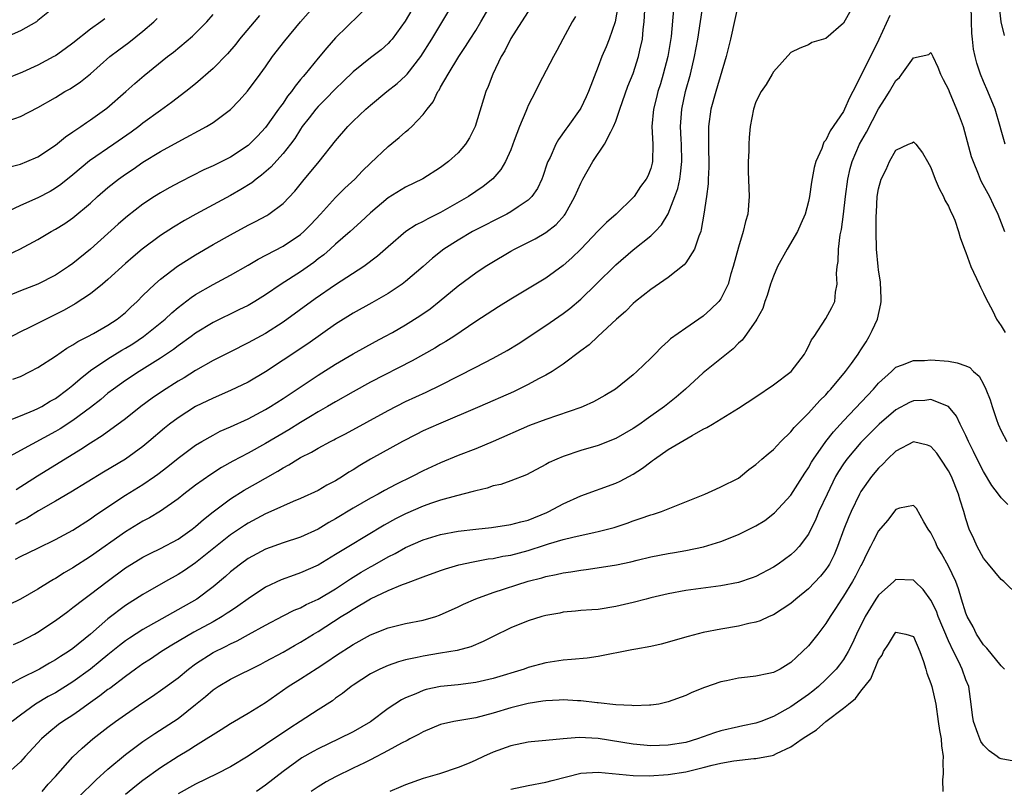
# Model space of a CAD drawing. Units: inches. Extents: x 2574000 to 2577000, y 1560000 to 1562112.
# Drawn here: x 2575331 to 2575443, y 1560355 to 1560443 of the extents above; entities that cross this region are included whole.
import ezdxf

# ---------------------------------------------------------------- set-up
doc = ezdxf.new("R2010")
doc.units = ezdxf.units.IN
doc.header["$MEASUREMENT"] = 0
doc.layers.add('LD25741560_2ft', color=253, linetype='Continuous')

msp = doc.modelspace()

# ---------------------------------------------------------------- linework, layer by layer
at = {"layer": 'LD25741560_2ft'}
for points, elevation in [([(2575336.23, 1560445.77), (2575333, 1560443.12), (2575332.83, 1560443), (2575331, 1560441.94), (2575329.1, 1560441.1)], 7660), ([(2575329.63, 1560416.37), (2575330.95, 1560417), (2575333, 1560418.08), (2575334.51, 1560419), (2575335, 1560419.27), (2575336.06, 1560419.94), (2575337, 1560420.59), (2575339, 1560422.25), (2575339.82, 1560423), (2575341, 1560424.04), (2575342.21, 1560425), (2575343, 1560425.57), (2575343.87, 1560426.13), (2575345, 1560426.93), (2575347, 1560428.16), (2575349, 1560429.28), (2575352.27, 1560431), (2575353, 1560431.46), (2575355, 1560432.97), (2575356, 1560434), (2575356.94, 1560435.06), (2575358.39, 1560437), (2575359, 1560437.83), (2575359.81, 1560439), (2575361.19, 1560440.81), (2575363, 1560443), (2575365, 1560445.25)], 7650), ([(2575405.61, 1560444.39), (2575405.32, 1560441.32), (2575404.94, 1560439), (2575404.43, 1560437), (2575404.11, 1560435.89), (2575403.82, 1560435), (2575403.67, 1560434.33), (2575403.3, 1560433), (2575403.12, 1560431), (2575403.22, 1560429), (2575403.19, 1560427), (2575403.16, 1560426.84), (2575403, 1560426.23), (2575402.65, 1560425.35), (2575402.48, 1560425), (2575401.84, 1560424.16), (2575401.09, 1560423), (2575401, 1560422.9), (2575399.06, 1560421), (2575397.94, 1560420.06), (2575397, 1560419.09), (2575395.02, 1560416.98), (2575394, 1560416), (2575393, 1560415.13), (2575391, 1560413.69), (2575387, 1560411.29), (2575385.59, 1560410.41), (2575383, 1560408.71), (2575380.49, 1560407), (2575379.58, 1560406.42), (2575379, 1560406.09), (2575378.32, 1560405.68), (2575375.76, 1560404.24), (2575371, 1560401.79), (2575369, 1560400.7), (2575367, 1560399.56), (2575366.07, 1560399), (2575365, 1560398.38), (2575364.15, 1560397.85), (2575363, 1560397.17), (2575361.66, 1560396.34), (2575359, 1560394.79), (2575357, 1560393.69), (2575355.25, 1560392.75), (2575353.97, 1560392.03), (2575352.75, 1560391.25), (2575351, 1560390.02), (2575349.68, 1560389), (2575349, 1560388.46), (2575347, 1560387.04), (2575345.73, 1560386.27), (2575345, 1560385.89), (2575343, 1560384.68), (2575339, 1560381.85), (2575337, 1560380.56), (2575336.01, 1560379.99), (2575335, 1560379.34), (2575334.78, 1560379.22), (2575334.4, 1560379), (2575333, 1560378.13), (2575331, 1560376.98), (2575328.3, 1560375.7)], 7632), ([(2575370.97, 1560445.03), (2575367, 1560441.14), (2575365.98, 1560440.02), (2575365, 1560438.83), (2575363.54, 1560437), (2575363.28, 1560436.72), (2575363, 1560436.37), (2575362.37, 1560435.63), (2575361.96, 1560435), (2575361.52, 1560434.48), (2575361, 1560433.7), (2575360.69, 1560433.31), (2575360.49, 1560433), (2575359, 1560430.91), (2575358.08, 1560429.92), (2575357.18, 1560429), (2575357, 1560428.84), (2575355, 1560427.52), (2575353, 1560426.52), (2575351.95, 1560426.05), (2575349.3, 1560424.7), (2575348, 1560424), (2575347, 1560423.42), (2575346.32, 1560423), (2575345, 1560422.13), (2575343.23, 1560420.77), (2575343, 1560420.58), (2575342.16, 1560419.84), (2575339, 1560417.01), (2575337, 1560415.37), (2575336.49, 1560415), (2575335, 1560414.02), (2575333, 1560412.99), (2575331, 1560412.23), (2575329, 1560411.41)], 7648), ([(2575389, 1560444.17), (2575388.23, 1560443), (2575387, 1560441.07), (2575386.32, 1560439.68), (2575385.92, 1560439), (2575384.94, 1560437), (2575384.41, 1560435.59), (2575384.16, 1560435), (2575382.95, 1560431), (2575382.3, 1560429.71), (2575381.85, 1560429), (2575381, 1560428.01), (2575379.88, 1560427), (2575379, 1560426.32), (2575376.97, 1560425.03), (2575375, 1560424.08), (2575373, 1560422.85), (2575371, 1560421.15), (2575369.9, 1560420.1), (2575368.67, 1560419), (2575367, 1560417.57), (2575366.37, 1560417), (2575365.64, 1560416.36), (2575365, 1560415.88), (2575364.52, 1560415.48), (2575363, 1560414.42), (2575360.79, 1560413), (2575359, 1560411.77), (2575357.76, 1560411), (2575357, 1560410.56), (2575355.96, 1560410.04), (2575353, 1560408.61), (2575351, 1560407.38), (2575350.5, 1560407), (2575349, 1560405.93), (2575348.48, 1560405.52), (2575347.7, 1560405), (2575347, 1560404.53), (2575344.55, 1560403), (2575343, 1560401.98), (2575341.62, 1560401), (2575341, 1560400.52), (2575340.18, 1560399.82), (2575339, 1560398.89), (2575337, 1560397.42), (2575335.53, 1560396.46), (2575335, 1560396.16), (2575331, 1560393.99), (2575329, 1560392.86)], 7640), ([(2575329.27, 1560397.27), (2575331, 1560397.94), (2575332.59, 1560398.59), (2575333, 1560398.77), (2575333.43, 1560399), (2575334.4, 1560399.6), (2575335, 1560399.94), (2575336.43, 1560401), (2575337, 1560401.46), (2575337.81, 1560402.19), (2575339, 1560403.11), (2575341, 1560404.47), (2575342.57, 1560405.43), (2575343, 1560405.68), (2575343.83, 1560406.17), (2575345.07, 1560407), (2575347.52, 1560409), (2575348.28, 1560409.72), (2575349, 1560410.33), (2575350.52, 1560411.48), (2575351, 1560411.8), (2575353, 1560412.95), (2575355, 1560414.03), (2575357, 1560415.16), (2575358.16, 1560415.84), (2575361, 1560417.33), (2575363, 1560418.67), (2575363.38, 1560419), (2575364.17, 1560419.83), (2575365.27, 1560421), (2575367, 1560422.91), (2575368.05, 1560423.95), (2575369.18, 1560425), (2575370.07, 1560425.93), (2575371, 1560426.84), (2575373, 1560428.72), (2575374.26, 1560429.74), (2575375, 1560430.41), (2575375.34, 1560430.66), (2575375.72, 1560431), (2575377, 1560432.4), (2575377.45, 1560433), (2575378.15, 1560433.85), (2575378.67, 1560435), (2575378.82, 1560435.18), (2575379, 1560435.53), (2575379.84, 1560437), (2575381.08, 1560439), (2575381.85, 1560440.15), (2575382.36, 1560441), (2575383, 1560442), (2575383.6, 1560443), (2575384.77, 1560445)], 7642), ([(2575376.07, 1560445), (2575374.94, 1560443.06), (2575373.45, 1560441), (2575373.24, 1560440.76), (2575373, 1560440.49), (2575372.21, 1560439.79), (2575371, 1560438.87), (2575369, 1560437.27), (2575367.85, 1560436.15), (2575367, 1560435.34), (2575365.85, 1560434.15), (2575365, 1560433.32), (2575364.73, 1560433), (2575363.99, 1560432.01), (2575363.2, 1560431), (2575363, 1560430.72), (2575362.34, 1560429.66), (2575361.85, 1560429), (2575361, 1560427.92), (2575359.62, 1560426.38), (2575358.55, 1560425.45), (2575357.93, 1560425), (2575357.42, 1560424.58), (2575356.19, 1560423.81), (2575355, 1560423.13), (2575351.02, 1560420.98), (2575349.73, 1560420.27), (2575348.48, 1560419.52), (2575347, 1560418.56), (2575344.91, 1560417), (2575343.87, 1560416.13), (2575343, 1560415.37), (2575341, 1560413.52), (2575340.39, 1560413), (2575339, 1560411.88), (2575337.26, 1560410.74), (2575335.98, 1560410.02), (2575335, 1560409.52), (2575333.93, 1560409), (2575332.05, 1560408.05), (2575331, 1560407.55), (2575329.32, 1560406.68)], 7646), ([(2575413, 1560445.16), (2575412.1, 1560441), (2575411.62, 1560439), (2575410.41, 1560435), (2575409.87, 1560433), (2575409.6, 1560431), (2575409.59, 1560430.41), (2575409.58, 1560429), (2575409.63, 1560426.37), (2575409.56, 1560425), (2575409.55, 1560424.45), (2575409.36, 1560423), (2575409.07, 1560421), (2575408.77, 1560419.23), (2575408.7, 1560419), (2575408.47, 1560418.47), (2575407.99, 1560417), (2575407, 1560415.42), (2575406.81, 1560415.19), (2575405, 1560413.74), (2575403, 1560412.39), (2575401.26, 1560411), (2575401, 1560410.78), (2575400.12, 1560409.88), (2575399.09, 1560409), (2575396.94, 1560407), (2575395.95, 1560406.05), (2575395, 1560405.36), (2575393, 1560403.86), (2575391.72, 1560403), (2575391, 1560402.59), (2575390.16, 1560402.16), (2575389, 1560401.53), (2575387.94, 1560401), (2575387.3, 1560400.7), (2575383.47, 1560399), (2575378.74, 1560397), (2575377, 1560396.21), (2575376.19, 1560395.81), (2575374.63, 1560395), (2575371, 1560392.99), (2575369.75, 1560392.25), (2575369, 1560391.77), (2575368.51, 1560391.49), (2575367.78, 1560391), (2575367, 1560390.52), (2575365.99, 1560390.01), (2575365, 1560389.42), (2575363, 1560388.5), (2575362.14, 1560388.14), (2575359.6, 1560387), (2575359, 1560386.75), (2575357, 1560385.69), (2575356.58, 1560385.42), (2575355, 1560384.33), (2575351, 1560381.14), (2575349.73, 1560380.27), (2575349, 1560379.8), (2575347.57, 1560379), (2575345, 1560377.52), (2575343, 1560376.25), (2575341, 1560374.74), (2575339, 1560373), (2575337, 1560371.36), (2575336.49, 1560371), (2575335.58, 1560370.42), (2575335, 1560370.03), (2575334.33, 1560369.67), (2575333.17, 1560369), (2575331, 1560367.91), (2575329.33, 1560367)], 7628), ([(2575426.23, 1560445), (2575425, 1560442.84), (2575423, 1560441.09), (2575421.4, 1560440.6), (2575421, 1560440.36), (2575420.02, 1560439.98), (2575419, 1560439.46), (2575417, 1560437.27), (2575416.86, 1560437), (2575416.18, 1560435.82), (2575415.62, 1560435), (2575415, 1560433.82), (2575414.72, 1560433), (2575414.36, 1560431), (2575414.24, 1560429.75), (2575414.2, 1560429), (2575414.19, 1560428.19), (2575414.13, 1560427), (2575414.12, 1560425.88), (2575414.23, 1560423), (2575414.07, 1560421), (2575413.83, 1560420.17), (2575413.54, 1560419), (2575413, 1560417.24), (2575412.42, 1560415), (2575412.16, 1560414.16), (2575411.83, 1560413), (2575411, 1560411.31), (2575410.77, 1560411), (2575409.87, 1560410.13), (2575409, 1560409.33), (2575407, 1560407.98), (2575405.26, 1560406.74), (2575405, 1560406.49), (2575404.21, 1560405.79), (2575403.47, 1560405), (2575403, 1560404.54), (2575402.21, 1560403.79), (2575401.42, 1560403), (2575401, 1560402.63), (2575398.95, 1560401), (2575397.74, 1560400.26), (2575396.47, 1560399.53), (2575395.29, 1560399), (2575395, 1560398.89), (2575391, 1560397.54), (2575389.16, 1560396.84), (2575385, 1560395), (2575383, 1560394.18), (2575381, 1560393.4), (2575379, 1560392.58), (2575377, 1560391.65), (2575375.74, 1560391), (2575373.89, 1560390.11), (2575372.59, 1560389.41), (2575371.86, 1560389), (2575371, 1560388.54), (2575369, 1560387.39), (2575367, 1560386.18), (2575366.24, 1560385.76), (2575365, 1560385), (2575363, 1560384.07), (2575361, 1560383.41), (2575359, 1560382.71), (2575357, 1560381.63), (2575356.13, 1560381), (2575355, 1560380.1), (2575354.42, 1560379.58), (2575353, 1560378.38), (2575351.14, 1560377), (2575345, 1560373.53), (2575343.47, 1560372.53), (2575343, 1560372.21), (2575342.32, 1560371.68), (2575341, 1560370.62), (2575340.12, 1560369.88), (2575339, 1560368.99), (2575337, 1560367.54), (2575335, 1560366.29), (2575334.16, 1560365.84), (2575332.74, 1560365), (2575331, 1560363.72), (2575330.05, 1560363)], 7626), ([(2575330.14, 1560402.14), (2575331, 1560402.45), (2575332.1, 1560403), (2575333, 1560403.48), (2575335, 1560404.77), (2575336.32, 1560405.68), (2575337, 1560406.04), (2575337.57, 1560406.43), (2575338.71, 1560407), (2575339.36, 1560407.36), (2575341, 1560408.31), (2575342.07, 1560409), (2575343, 1560409.75), (2575343.63, 1560410.36), (2575344.33, 1560411), (2575345, 1560411.69), (2575346.34, 1560413), (2575347, 1560413.58), (2575348.96, 1560415.04), (2575351, 1560416.35), (2575353, 1560417.52), (2575355, 1560418.63), (2575357, 1560419.72), (2575357.85, 1560420.15), (2575359.14, 1560420.86), (2575359.36, 1560421), (2575361, 1560422.21), (2575362.36, 1560423.64), (2575363.25, 1560424.75), (2575365.12, 1560427), (2575367, 1560429.39), (2575368.39, 1560431), (2575369, 1560431.62), (2575370.46, 1560433), (2575371, 1560433.47), (2575372.86, 1560435), (2575374.05, 1560435.95), (2575375, 1560436.81), (2575375.16, 1560437), (2575376.73, 1560439), (2575377.98, 1560441), (2575380.38, 1560445)], 7644), ([(2575330.2, 1560371.8), (2575331, 1560372.15), (2575332.61, 1560373), (2575333, 1560373.22), (2575335, 1560374.54), (2575336.41, 1560375.59), (2575337, 1560376.02), (2575338.25, 1560377), (2575339, 1560377.54), (2575340.9, 1560379), (2575343, 1560380.55), (2575343.7, 1560381), (2575345, 1560381.78), (2575345.81, 1560382.19), (2575347, 1560382.76), (2575349, 1560383.85), (2575350.61, 1560385), (2575351, 1560385.3), (2575351.9, 1560386.1), (2575353.02, 1560386.98), (2575355, 1560388.44), (2575356.57, 1560389.43), (2575357.85, 1560390.15), (2575359, 1560390.83), (2575360.39, 1560391.61), (2575361, 1560392), (2575361.66, 1560392.34), (2575362.69, 1560393), (2575363, 1560393.18), (2575364.23, 1560393.77), (2575365, 1560394.24), (2575366.41, 1560395), (2575366.81, 1560395.19), (2575367, 1560395.31), (2575368.12, 1560395.88), (2575373, 1560398.57), (2575375, 1560399.57), (2575377.36, 1560400.64), (2575379, 1560401.45), (2575383, 1560403.52), (2575385, 1560404.53), (2575386.6, 1560405.4), (2575387.84, 1560406.16), (2575391, 1560408.26), (2575393, 1560409.64), (2575393.77, 1560410.23), (2575395, 1560411.28), (2575396.77, 1560413), (2575399, 1560415.2), (2575401, 1560416.92), (2575403, 1560418.52), (2575403.5, 1560419), (2575404.24, 1560419.76), (2575405, 1560421.03), (2575405.76, 1560423), (2575406.08, 1560423.92), (2575406.3, 1560425), (2575406.4, 1560425.6), (2575406.54, 1560427), (2575406.5, 1560429), (2575406.46, 1560429.54), (2575406.4, 1560431), (2575406.53, 1560433), (2575406.96, 1560435), (2575407.52, 1560437), (2575408.01, 1560439), (2575408.38, 1560441), (2575408.97, 1560445.03)], 7630), ([(2575330.43, 1560381.57), (2575331, 1560381.88), (2575333, 1560382.82), (2575335, 1560383.8), (2575337, 1560384.88), (2575339, 1560386.16), (2575339.48, 1560386.52), (2575341, 1560387.55), (2575343, 1560388.89), (2575345, 1560390.11), (2575346.3, 1560391), (2575346.71, 1560391.29), (2575347.84, 1560392.16), (2575349, 1560393.1), (2575351, 1560394.57), (2575351.71, 1560395), (2575353, 1560395.74), (2575353.83, 1560396.17), (2575355, 1560396.68), (2575357, 1560397.59), (2575359, 1560398.66), (2575359.57, 1560399), (2575361, 1560399.92), (2575365, 1560402.58), (2575367, 1560403.85), (2575369, 1560405.01), (2575371.56, 1560406.44), (2575372.62, 1560407), (2575373.48, 1560407.48), (2575375, 1560408.35), (2575376.63, 1560409.37), (2575377.81, 1560410.19), (2575378.83, 1560411), (2575381, 1560412.82), (2575383, 1560414.3), (2575384.07, 1560415), (2575384.64, 1560415.36), (2575387, 1560416.76), (2575387.44, 1560417), (2575389.81, 1560418.19), (2575391, 1560418.88), (2575392.19, 1560419.81), (2575393.13, 1560420.87), (2575393.22, 1560421), (2575394.34, 1560423), (2575395, 1560424.55), (2575395.24, 1560425), (2575396.39, 1560427), (2575397.73, 1560429), (2575398.42, 1560430.42), (2575398.75, 1560431), (2575399, 1560431.62), (2575399.47, 1560433), (2575400.39, 1560435.61), (2575401, 1560437.08), (2575401.6, 1560439), (2575401.74, 1560439.74), (2575402.04, 1560441), (2575402.12, 1560442.12), (2575402.25, 1560443), (2575402.32, 1560444.32)], 7634), ([(2575399.25, 1560444.75), (2575398.94, 1560443), (2575398.24, 1560441), (2575397.89, 1560440.11), (2575397.41, 1560439), (2575397, 1560437.88), (2575395.88, 1560435), (2575395.62, 1560434.39), (2575395, 1560433.13), (2575394.92, 1560433), (2575393.51, 1560431), (2575393.29, 1560430.71), (2575392.46, 1560429.54), (2575392.16, 1560429), (2575391.49, 1560427.49), (2575391.24, 1560427), (2575391.17, 1560426.83), (2575390.68, 1560425.31), (2575390.57, 1560425), (2575390.07, 1560423.93), (2575389.43, 1560423), (2575389, 1560422.59), (2575387.84, 1560421.84), (2575387, 1560421.26), (2575386.54, 1560421), (2575382.65, 1560419), (2575381, 1560418.04), (2575379.38, 1560417), (2575378.05, 1560415.95), (2575376.99, 1560415), (2575375, 1560413.31), (2575374.59, 1560413), (2575373, 1560411.93), (2575371.14, 1560410.86), (2575369, 1560409.68), (2575367, 1560408.43), (2575363.82, 1560406.18), (2575361, 1560404.29), (2575359, 1560402.99), (2575357, 1560401.79), (2575355, 1560400.82), (2575353, 1560399.97), (2575351, 1560398.99), (2575349, 1560397.73), (2575348.03, 1560397), (2575347.46, 1560396.54), (2575345.66, 1560395), (2575345, 1560394.45), (2575343, 1560392.99), (2575340.5, 1560391.5), (2575336.77, 1560389.23), (2575335, 1560388.18), (2575333.07, 1560387.07), (2575331.74, 1560386.26), (2575331, 1560385.9), (2575330.44, 1560385.56)], 7636), ([(2575443.46, 1560429), (2575443, 1560430.6), (2575442.91, 1560431), (2575442.34, 1560433), (2575441.51, 1560435), (2575441, 1560436.17), (2575440.67, 1560437), (2575440.25, 1560438.25), (2575440.06, 1560439), (2575439.87, 1560439.87), (2575439.73, 1560441), (2575439.67, 1560441.67), (2575439.61, 1560443), (2575439.59, 1560445)], 7624), ([(2575443.4, 1560441.4), (2575443.03, 1560443), (2575442.79, 1560445)], 7626), ([(2575358.31, 1560443.69), (2575357.71, 1560443), (2575356.04, 1560441), (2575355.59, 1560440.41), (2575354.66, 1560439.34), (2575353, 1560437.63), (2575351, 1560435.88), (2575349.91, 1560435), (2575348.24, 1560433.76), (2575347, 1560432.86), (2575345, 1560431.39), (2575344.51, 1560431), (2575343.64, 1560430.36), (2575341.69, 1560429), (2575338.91, 1560427.09), (2575337, 1560425.5), (2575335.62, 1560424.38), (2575335, 1560423.95), (2575334.4, 1560423.6), (2575333, 1560422.86), (2575331, 1560421.98), (2575329, 1560421.02)], 7652), ([(2575340.66, 1560443.34), (2575340.2, 1560443), (2575339, 1560442.16), (2575337, 1560440.56), (2575336.11, 1560439.89), (2575335, 1560439.11), (2575334.82, 1560439), (2575333, 1560438.03), (2575331.23, 1560437.23), (2575329, 1560436.31)], 7658), ([(2575430.31, 1560443.69), (2575429.03, 1560440.97), (2575427, 1560436.8), (2575426.09, 1560435), (2575425.7, 1560434.3), (2575425.14, 1560433), (2575425, 1560432.74), (2575423.49, 1560430.51), (2575423, 1560429.46), (2575422.78, 1560429.22), (2575422.69, 1560429), (2575422.52, 1560428.52), (2575421.86, 1560427), (2575421.67, 1560426.33), (2575421.35, 1560424.65), (2575421.11, 1560423), (2575421, 1560422.44), (2575420.62, 1560421), (2575420.12, 1560419.88), (2575419.75, 1560419), (2575418.57, 1560417), (2575417.49, 1560415), (2575417, 1560413.92), (2575416.69, 1560413), (2575416.3, 1560411.7), (2575416.02, 1560411), (2575415.79, 1560410.21), (2575415.11, 1560409), (2575415, 1560408.82), (2575413.74, 1560407), (2575413.42, 1560406.58), (2575413, 1560406.25), (2575412.41, 1560405.59), (2575411.65, 1560405), (2575409, 1560402.84), (2575406.95, 1560401), (2575405.91, 1560400.09), (2575404.58, 1560399), (2575403, 1560397.89), (2575402.47, 1560397.53), (2575401.73, 1560397), (2575401, 1560396.51), (2575399, 1560395.36), (2575397, 1560394.56), (2575395, 1560393.96), (2575393, 1560393.29), (2575392.28, 1560393), (2575391.4, 1560392.6), (2575391, 1560392.37), (2575388.79, 1560391.21), (2575387, 1560390.52), (2575385.89, 1560390.11), (2575385, 1560389.93), (2575384.32, 1560389.68), (2575383, 1560389.38), (2575382.72, 1560389.28), (2575380.8, 1560388.8), (2575379, 1560388.3), (2575377.96, 1560387.96), (2575377, 1560387.62), (2575375, 1560386.74), (2575373.85, 1560386.15), (2575372.56, 1560385.44), (2575368.5, 1560383), (2575367.55, 1560382.45), (2575367, 1560382.08), (2575365, 1560380.86), (2575363, 1560379.98), (2575362.26, 1560379.74), (2575360.8, 1560379.2), (2575359, 1560378.37), (2575357, 1560377.04), (2575355.83, 1560376.17), (2575355, 1560375.63), (2575354.63, 1560375.37), (2575354.06, 1560375), (2575353, 1560374.4), (2575350.79, 1560373.21), (2575348.28, 1560371.72), (2575347.12, 1560371), (2575345.86, 1560370.14), (2575345, 1560369.59), (2575344.16, 1560369), (2575343, 1560368.15), (2575341.21, 1560366.79), (2575341, 1560366.65), (2575340.08, 1560365.92), (2575338.75, 1560365), (2575337.75, 1560364.25), (2575337, 1560363.74), (2575335.85, 1560363), (2575335.36, 1560362.64), (2575334.25, 1560361.75), (2575333.42, 1560361), (2575331.55, 1560359), (2575331, 1560358.39), (2575329.22, 1560356.78)], 7624), ([(2575329.64, 1560426.36), (2575331, 1560426.72), (2575331.73, 1560427), (2575333, 1560427.54), (2575335, 1560428.87), (2575336.16, 1560429.84), (2575337, 1560430.4), (2575337.89, 1560431), (2575338.54, 1560431.46), (2575339, 1560431.76), (2575340.89, 1560433.11), (2575343.06, 1560435), (2575344.08, 1560435.92), (2575345.14, 1560436.86), (2575347.79, 1560439), (2575348.48, 1560439.52), (2575350.66, 1560441.34), (2575351, 1560441.68), (2575352.29, 1560443), (2575353, 1560443.81)], 7654), ([(2575329.72, 1560431.72), (2575331, 1560432.16), (2575333, 1560433.17), (2575335, 1560434.33), (2575336.09, 1560435), (2575336.67, 1560435.33), (2575337.87, 1560436.13), (2575339, 1560437.05), (2575341.23, 1560439), (2575342.23, 1560439.77), (2575343.38, 1560440.62), (2575345, 1560441.91), (2575346.25, 1560443), (2575346.63, 1560443.37)], 7656), ([(2575394.41, 1560443.59), (2575394.03, 1560443), (2575392.95, 1560441), (2575392.28, 1560439.72), (2575391.87, 1560439), (2575390.2, 1560435.8), (2575389.82, 1560435), (2575389, 1560433.4), (2575388.87, 1560433.13), (2575388.73, 1560432.73), (2575387.99, 1560431), (2575387.41, 1560429.41), (2575387, 1560428.36), (2575386.4, 1560427), (2575385.89, 1560426.11), (2575384.96, 1560425.04), (2575383.85, 1560424.15), (2575382.18, 1560423), (2575379, 1560421.2), (2575377.52, 1560420.48), (2575377, 1560420.17), (2575376.21, 1560419.79), (2575375.03, 1560419), (2575373, 1560417.26), (2575371.8, 1560416.2), (2575370.21, 1560415), (2575367, 1560412.91), (2575364.68, 1560411.32), (2575361, 1560408.64), (2575359, 1560407.36), (2575357, 1560406.27), (2575355, 1560405.27), (2575353, 1560404.26), (2575351, 1560403.12), (2575349.7, 1560402.3), (2575349, 1560401.9), (2575347.24, 1560400.76), (2575346.05, 1560399.95), (2575344.76, 1560399), (2575343, 1560397.61), (2575340.35, 1560395.65), (2575339, 1560394.82), (2575337.92, 1560394.08), (2575336.11, 1560393), (2575332.95, 1560391.05), (2575330.51, 1560389.49)], 7638), ([(2575333.5, 1560355), (2575334.18, 1560355.82), (2575335, 1560356.72), (2575337, 1560358.95), (2575338.04, 1560359.96), (2575339.27, 1560361), (2575341, 1560362.34), (2575341.88, 1560363), (2575343, 1560363.8), (2575345, 1560365.18), (2575346.1, 1560365.9), (2575347.28, 1560366.72), (2575349, 1560367.99), (2575350.2, 1560369), (2575351, 1560369.58), (2575353, 1560370.89), (2575354.42, 1560371.58), (2575355, 1560371.88), (2575355.77, 1560372.23), (2575357.07, 1560372.93), (2575359, 1560374.01), (2575361, 1560375.07), (2575362.28, 1560375.72), (2575363, 1560376.01), (2575363.64, 1560376.36), (2575365, 1560376.98), (2575367, 1560378.18), (2575368.26, 1560379), (2575368.69, 1560379.31), (2575369.93, 1560380.07), (2575371, 1560380.69), (2575371.21, 1560380.79), (2575373, 1560381.81), (2575373.79, 1560382.21), (2575375, 1560382.89), (2575377, 1560383.76), (2575379, 1560384.36), (2575381, 1560384.74), (2575383, 1560384.99), (2575384.81, 1560385.19), (2575387, 1560385.51), (2575388.16, 1560385.84), (2575389, 1560386.03), (2575391.12, 1560386.88), (2575391.37, 1560387), (2575393, 1560387.9), (2575395, 1560388.8), (2575399, 1560390.25), (2575399.52, 1560390.48), (2575401, 1560391.27), (2575402.04, 1560391.96), (2575403, 1560392.7), (2575403.18, 1560392.82), (2575403.41, 1560393), (2575405, 1560394.08), (2575407.71, 1560395.71), (2575409, 1560396.41), (2575409.4, 1560396.6), (2575410.03, 1560397), (2575413, 1560398.82), (2575415, 1560400.12), (2575417, 1560401.47), (2575419.02, 1560403), (2575420.54, 1560405), (2575420.69, 1560405.31), (2575421, 1560405.87), (2575421.37, 1560406.63), (2575421.64, 1560407), (2575423, 1560409.05), (2575423.69, 1560410.31), (2575424.01, 1560411), (2575424.09, 1560412.09), (2575424.29, 1560413), (2575424.21, 1560414.21), (2575424.3, 1560415), (2575424.41, 1560415.59), (2575424.43, 1560417), (2575424.64, 1560418.64), (2575424.77, 1560419.23), (2575425.01, 1560420.99), (2575425.24, 1560423), (2575425.5, 1560425), (2575425.77, 1560426.23), (2575426, 1560427), (2575426.85, 1560429), (2575427.62, 1560430.38), (2575429, 1560433.04), (2575429.77, 1560434.23), (2575430.26, 1560435), (2575431, 1560436.28), (2575431.39, 1560436.61), (2575431.69, 1560437), (2575433, 1560438.85), (2575434.76, 1560439.24), (2575435, 1560439.46), (2575435.2, 1560439), (2575435.78, 1560437.78), (2575436.07, 1560437), (2575436.4, 1560436.4), (2575437, 1560435.26), (2575437.09, 1560435), (2575437.92, 1560433), (2575438.22, 1560432.22), (2575438.66, 1560431), (2575439, 1560429.87), (2575439.6, 1560427.6), (2575439.8, 1560427), (2575440.39, 1560425.62), (2575440.62, 1560425), (2575440.73, 1560424.73), (2575441.67, 1560423), (2575442.1, 1560422.1), (2575442.65, 1560421), (2575443, 1560420.01), (2575443.4, 1560419)], 7622), ([(2575337.65, 1560354.35), (2575339.65, 1560356.35), (2575341, 1560357.55), (2575343, 1560359.21), (2575345, 1560360.71), (2575346.37, 1560361.63), (2575348.48, 1560363), (2575349, 1560363.35), (2575351, 1560364.94), (2575352.14, 1560365.86), (2575353, 1560366.62), (2575353.57, 1560367), (2575355, 1560367.84), (2575358.45, 1560369.55), (2575359, 1560369.84), (2575361, 1560370.93), (2575362.31, 1560371.69), (2575363, 1560372.06), (2575364.49, 1560373), (2575365, 1560373.3), (2575367.65, 1560375), (2575368.49, 1560375.51), (2575369, 1560375.85), (2575371, 1560377.04), (2575373, 1560377.96), (2575374.65, 1560378.65), (2575375, 1560378.77), (2575377, 1560379.55), (2575379, 1560380.27), (2575379.54, 1560380.46), (2575381.09, 1560380.91), (2575382.73, 1560381.27), (2575384.42, 1560381.58), (2575385, 1560381.65), (2575386.11, 1560381.89), (2575387, 1560382.03), (2575389, 1560382.56), (2575390.85, 1560383.15), (2575391.3, 1560383.3), (2575393, 1560383.79), (2575394.09, 1560384.09), (2575396.66, 1560384.66), (2575397, 1560384.72), (2575398.81, 1560385.19), (2575400.31, 1560385.69), (2575401, 1560385.95), (2575401.8, 1560386.2), (2575403, 1560386.64), (2575403.29, 1560386.71), (2575404.21, 1560387), (2575405, 1560387.31), (2575409.16, 1560389), (2575410.43, 1560389.57), (2575411, 1560389.81), (2575413, 1560390.83), (2575413.24, 1560391), (2575414.21, 1560391.79), (2575415, 1560392.36), (2575415.69, 1560393), (2575416.39, 1560393.61), (2575417, 1560394.09), (2575417.86, 1560395), (2575419, 1560396.1), (2575419.38, 1560396.62), (2575421, 1560398.25), (2575422.3, 1560399.7), (2575423, 1560400.36), (2575423.29, 1560400.71), (2575423.58, 1560401), (2575425.25, 1560403), (2575425.91, 1560403.91), (2575426.67, 1560405), (2575426.8, 1560405.2), (2575427, 1560405.48), (2575427.59, 1560406.41), (2575427.95, 1560407), (2575428.3, 1560407.7), (2575428.89, 1560409), (2575429.27, 1560410.73), (2575429.32, 1560411), (2575429.33, 1560411.34), (2575429.24, 1560413.24), (2575429, 1560414.64), (2575428.95, 1560415), (2575428.79, 1560417), (2575428.75, 1560419), (2575428.73, 1560420.73), (2575428.76, 1560421.24), (2575428.85, 1560423), (2575429, 1560423.9), (2575429.3, 1560425), (2575429.89, 1560426.11), (2575430.26, 1560427), (2575431, 1560428.3), (2575432.42, 1560429), (2575432.84, 1560429.16), (2575433, 1560429.27), (2575433.28, 1560429), (2575434.02, 1560428.02), (2575434.6, 1560427), (2575435, 1560426.32), (2575435.49, 1560425), (2575435.92, 1560423.92), (2575436.44, 1560423), (2575436.58, 1560422.58), (2575437, 1560421.9), (2575437.27, 1560421.27), (2575437.42, 1560421), (2575437.71, 1560420.29), (2575438.15, 1560419), (2575438.34, 1560418.34), (2575438.82, 1560417), (2575439, 1560416.6), (2575439.57, 1560415), (2575440.5, 1560413), (2575440.64, 1560412.64), (2575441, 1560411.97), (2575441.3, 1560411.3), (2575442.02, 1560409.98), (2575442.48, 1560409), (2575443, 1560408.24), (2575443.47, 1560407.47)], 7620), ([(2575343, 1560354.69), (2575344.26, 1560355.74), (2575345, 1560356.3), (2575347, 1560357.73), (2575349, 1560359.03), (2575350.23, 1560359.77), (2575351, 1560360.26), (2575352.23, 1560361), (2575353, 1560361.53), (2575353.92, 1560362.08), (2575355, 1560362.79), (2575357, 1560363.95), (2575359, 1560365.18), (2575361.58, 1560367), (2575363, 1560367.89), (2575364.9, 1560369.1), (2575366.11, 1560369.89), (2575367, 1560370.52), (2575369, 1560371.81), (2575371, 1560372.9), (2575373, 1560373.71), (2575375, 1560374.2), (2575377, 1560374.59), (2575378.43, 1560375), (2575378.86, 1560375.14), (2575381, 1560376.1), (2575381.6, 1560376.4), (2575383, 1560377.01), (2575385, 1560377.74), (2575389, 1560379.03), (2575390.56, 1560379.44), (2575391, 1560379.57), (2575392.19, 1560379.81), (2575393, 1560380), (2575393.88, 1560380.12), (2575395, 1560380.31), (2575395.62, 1560380.38), (2575397.37, 1560380.63), (2575399.08, 1560380.92), (2575400.73, 1560381.27), (2575401.45, 1560381.45), (2575403, 1560381.81), (2575405, 1560382.2), (2575405.7, 1560382.3), (2575407, 1560382.54), (2575409.02, 1560382.98), (2575411, 1560383.59), (2575413, 1560384.37), (2575415, 1560385.36), (2575416.01, 1560385.99), (2575417.14, 1560386.86), (2575419, 1560388.88), (2575420.6, 1560391.4), (2575421, 1560391.98), (2575421.35, 1560392.65), (2575421.57, 1560393), (2575422.99, 1560395.01), (2575423.87, 1560396.13), (2575425, 1560397.36), (2575428.44, 1560401), (2575429, 1560401.68), (2575430.51, 1560403), (2575431, 1560403.49), (2575431.76, 1560403.76), (2575433, 1560404.27), (2575434.26, 1560404.26), (2575435, 1560404.33), (2575437, 1560404.19), (2575438.01, 1560404.01), (2575439, 1560403.67), (2575439.45, 1560403.45), (2575439.87, 1560403), (2575440.49, 1560402.49), (2575441, 1560401.55), (2575441.28, 1560401), (2575441.76, 1560399.76), (2575441.99, 1560399), (2575442.49, 1560397.51), (2575442.67, 1560397), (2575443, 1560396.21), (2575443.67, 1560395)], 7618), ([(2575443.79, 1560387.79), (2575443, 1560388.58), (2575442.71, 1560389), (2575441.96, 1560389.96), (2575441, 1560391.57), (2575440.27, 1560393), (2575439.86, 1560393.86), (2575439.3, 1560395), (2575439, 1560395.68), (2575438.32, 1560397), (2575437.9, 1560397.9), (2575437, 1560399), (2575435, 1560399.79), (2575434.29, 1560399.71), (2575433, 1560399.64), (2575432.55, 1560399.45), (2575431, 1560398.63), (2575429.1, 1560397), (2575427, 1560394.9), (2575425.4, 1560393), (2575425, 1560392.45), (2575424.43, 1560391.57), (2575424.11, 1560391), (2575423.13, 1560389), (2575422.21, 1560387), (2575421.86, 1560386.14), (2575421, 1560384.4), (2575419.95, 1560383), (2575419.49, 1560382.51), (2575419, 1560382.07), (2575417.54, 1560381), (2575417, 1560380.65), (2575415, 1560379.59), (2575414.58, 1560379.42), (2575413, 1560378.88), (2575411, 1560378.5), (2575407, 1560377.96), (2575405, 1560377.6), (2575403, 1560377.13), (2575402.46, 1560377), (2575401, 1560376.6), (2575399, 1560376.13), (2575397, 1560375.82), (2575396.25, 1560375.75), (2575395, 1560375.67), (2575394.4, 1560375.6), (2575393, 1560375.5), (2575392.6, 1560375.4), (2575391, 1560375.12), (2575390.57, 1560375), (2575389, 1560374.49), (2575387, 1560373.7), (2575385, 1560372.72), (2575383.87, 1560372.13), (2575382.45, 1560371.55), (2575380.88, 1560371.12), (2575379, 1560370.8), (2575377, 1560370.48), (2575376.31, 1560370.31), (2575375, 1560370.06), (2575374.17, 1560369.83), (2575373, 1560369.41), (2575372.06, 1560369), (2575371, 1560368.45), (2575369, 1560367.16), (2575368.77, 1560367), (2575367.8, 1560366.2), (2575367, 1560365.65), (2575366.63, 1560365.37), (2575365, 1560364.35), (2575362.94, 1560363), (2575361.76, 1560362.24), (2575359, 1560360.37), (2575357, 1560359.03), (2575355, 1560357.8), (2575353.45, 1560357), (2575351, 1560355.83), (2575349, 1560354.74)], 7616), ([(2575445, 1560377.38), (2575443.31, 1560379), (2575443, 1560379.22), (2575441.58, 1560381), (2575441, 1560381.67), (2575440.26, 1560383), (2575439.89, 1560383.89), (2575439.38, 1560385), (2575439, 1560386.17), (2575438.77, 1560387), (2575438.32, 1560388.32), (2575438.14, 1560389), (2575437.33, 1560391), (2575437, 1560391.66), (2575436.14, 1560393), (2575435.66, 1560393.66), (2575435, 1560394.42), (2575434.59, 1560394.59), (2575433, 1560394.96), (2575431, 1560393.89), (2575430.03, 1560393), (2575429.53, 1560392.47), (2575429, 1560391.97), (2575428.19, 1560391), (2575427, 1560389.28), (2575426.84, 1560389), (2575425.87, 1560387), (2575425.6, 1560386.4), (2575425.04, 1560385), (2575424.32, 1560383), (2575423.94, 1560382.06), (2575423.41, 1560381), (2575423.26, 1560380.74), (2575423, 1560380.38), (2575422.38, 1560379.62), (2575421, 1560378.16), (2575419.58, 1560377), (2575419, 1560376.48), (2575417, 1560375.21), (2575416.51, 1560375), (2575415.48, 1560374.52), (2575415, 1560374.37), (2575414.21, 1560374.21), (2575413, 1560373.89), (2575411, 1560373.54), (2575409, 1560373.16), (2575407.27, 1560372.73), (2575404.17, 1560371.83), (2575403, 1560371.58), (2575401.28, 1560371.28), (2575400.82, 1560371.18), (2575397, 1560370.43), (2575395.75, 1560370.25), (2575393.93, 1560370.07), (2575393, 1560370), (2575391, 1560369.7), (2575389, 1560369.16), (2575388.54, 1560369), (2575385, 1560367.92), (2575383, 1560367.45), (2575381, 1560367.2), (2575379, 1560367), (2575377.35, 1560366.65), (2575377, 1560366.55), (2575376.18, 1560366.18), (2575375, 1560365.71), (2575374.52, 1560365.48), (2575373, 1560364.48), (2575371, 1560362.98), (2575369, 1560361.82), (2575367.36, 1560361), (2575365, 1560359.88), (2575364.43, 1560359.57), (2575363.16, 1560358.84), (2575361, 1560357.28), (2575359, 1560355.72), (2575357.98, 1560355)], 7614), ([(2575443.4, 1560369), (2575443, 1560369.36), (2575441.38, 1560371.38), (2575441, 1560371.76), (2575440.21, 1560373), (2575439.82, 1560373.82), (2575439.15, 1560375), (2575439, 1560375.39), (2575438.49, 1560377), (2575438.16, 1560378.16), (2575437.83, 1560379), (2575437, 1560380.77), (2575436.2, 1560382.2), (2575435.72, 1560383), (2575435.5, 1560383.5), (2575435, 1560384.56), (2575434.68, 1560385), (2575434.17, 1560385.83), (2575433.33, 1560387.33), (2575433, 1560387.7), (2575431.39, 1560387.39), (2575431, 1560387.25), (2575430.03, 1560385.96), (2575429, 1560384.79), (2575428.39, 1560383.61), (2575428.09, 1560383), (2575427.72, 1560382.28), (2575427.1, 1560381), (2575427, 1560380.83), (2575426.39, 1560379.61), (2575426.04, 1560379), (2575425, 1560377.31), (2575424.78, 1560377), (2575424.09, 1560375.91), (2575423.47, 1560375), (2575423, 1560374.22), (2575422.06, 1560373), (2575421, 1560371.66), (2575420.33, 1560371), (2575419.63, 1560370.37), (2575419, 1560369.75), (2575417.76, 1560369), (2575417, 1560368.62), (2575416.48, 1560368.48), (2575415, 1560368.2), (2575414.06, 1560368.06), (2575413, 1560367.97), (2575411.66, 1560367.66), (2575411, 1560367.53), (2575409.12, 1560366.88), (2575407.7, 1560366.3), (2575407, 1560365.97), (2575405, 1560365.23), (2575403.91, 1560365), (2575403, 1560364.86), (2575402.87, 1560364.87), (2575401, 1560364.8), (2575400.83, 1560364.83), (2575399, 1560364.91), (2575397, 1560365.12), (2575396.88, 1560365.12), (2575395, 1560365.36), (2575394.64, 1560365.36), (2575393, 1560365.48), (2575392.55, 1560365.45), (2575391, 1560365.38), (2575390.68, 1560365.32), (2575389, 1560365.06), (2575387, 1560364.56), (2575385, 1560363.97), (2575383, 1560363.43), (2575380.52, 1560363), (2575379, 1560362.64), (2575377, 1560361.81), (2575376.48, 1560361.52), (2575375.46, 1560361), (2575375.17, 1560360.83), (2575374.52, 1560360.52), (2575373, 1560359.67), (2575371, 1560358.62), (2575370.29, 1560358.29), (2575369, 1560357.65), (2575367, 1560356.69), (2575365.91, 1560356.09), (2575365, 1560355.55), (2575364.21, 1560355)], 7612), ([(2575444.45, 1560358.45), (2575443, 1560358.72), (2575442.8, 1560358.8), (2575442.57, 1560359), (2575441.65, 1560359.65), (2575441, 1560360.28), (2575440.7, 1560360.7), (2575440.37, 1560361.63), (2575439.84, 1560363), (2575439.73, 1560363.73), (2575439.59, 1560365), (2575439.32, 1560367), (2575439, 1560367.78), (2575438.55, 1560369), (2575438.17, 1560369.83), (2575437.57, 1560371), (2575437, 1560372.22), (2575435.84, 1560375), (2575435.62, 1560375.62), (2575435, 1560376.86), (2575434.1, 1560378.1), (2575433.16, 1560379), (2575433, 1560379.16), (2575431, 1560379.24), (2575430.75, 1560379), (2575429, 1560377.43), (2575428.72, 1560377), (2575427.5, 1560375), (2575426.5, 1560373), (2575426.03, 1560371.97), (2575425.53, 1560371), (2575425, 1560370.09), (2575424.54, 1560369.46), (2575424.18, 1560369), (2575423, 1560367.79), (2575422.14, 1560367), (2575421.52, 1560366.48), (2575421, 1560366.08), (2575419, 1560364.68), (2575417, 1560363.56), (2575415.56, 1560363), (2575415, 1560362.8), (2575413.51, 1560362.49), (2575413, 1560362.4), (2575411, 1560361.94), (2575410.28, 1560361.72), (2575408.32, 1560361), (2575407, 1560360.61), (2575405, 1560360.28), (2575403, 1560360.23), (2575401, 1560360.39), (2575397, 1560361.07), (2575394.83, 1560361.17), (2575392.98, 1560361.02), (2575391, 1560360.81), (2575389.34, 1560360.66), (2575389, 1560360.62), (2575387, 1560360.22), (2575385, 1560359.48), (2575383.9, 1560359), (2575383, 1560358.57), (2575382.24, 1560358.24), (2575381, 1560357.73), (2575378.88, 1560357), (2575377, 1560356.48), (2575375, 1560355.77), (2575374.45, 1560355.55), (2575373.18, 1560355)], 7610), ([(2575387, 1560355.26), (2575389, 1560355.7), (2575391, 1560356.06), (2575391.73, 1560356.27), (2575395, 1560357.09), (2575397, 1560357.22), (2575401, 1560356.82), (2575402.8, 1560356.8), (2575405, 1560356.95), (2575407, 1560357.26), (2575409, 1560357.73), (2575410, 1560358), (2575411, 1560358.22), (2575412.5, 1560358.5), (2575414.77, 1560358.77), (2575415, 1560358.78), (2575416.87, 1560359.13), (2575417, 1560359.17), (2575417.36, 1560359.36), (2575419, 1560360.09), (2575420.3, 1560361), (2575420.72, 1560361.28), (2575421, 1560361.49), (2575421.94, 1560362.06), (2575423, 1560362.99), (2575425, 1560364.51), (2575425.57, 1560365), (2575426.37, 1560365.63), (2575427, 1560366.47), (2575428.14, 1560367.86), (2575429, 1560370.03), (2575429.41, 1560370.59), (2575429.57, 1560371), (2575430.16, 1560371.84), (2575430.82, 1560373), (2575431, 1560373.22), (2575432.12, 1560373), (2575433, 1560372.72), (2575433.73, 1560371), (2575434.16, 1560369.84), (2575434.42, 1560369), (2575434.52, 1560368.52), (2575435, 1560367.33), (2575435.1, 1560367), (2575435.54, 1560365), (2575435.84, 1560363), (2575435.96, 1560361.96), (2575436.17, 1560361), (2575436.2, 1560360.2), (2575436.41, 1560359), (2575436.37, 1560358.37), (2575436.41, 1560357), (2575436.32, 1560356.32), (2575436.35, 1560355)], 7608)]:
    msp.add_lwpolyline(points, dxfattribs=dict(at, elevation=elevation))

doc.saveas('drawing.dxf')
